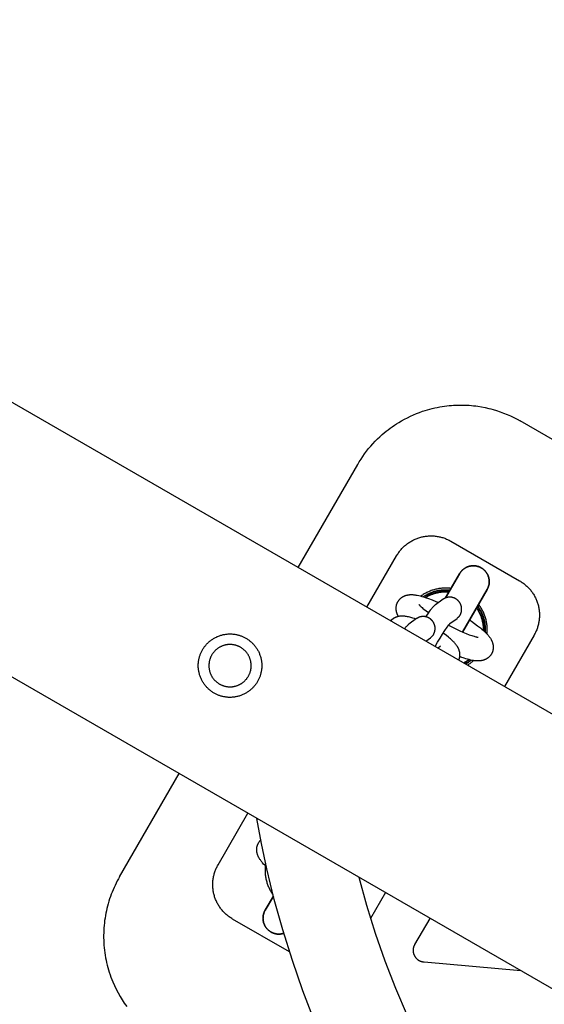
# Model space of a CAD drawing. Units: millimetres. Extents: x -3950 to 10290, y -6627 to 6603.
# Drawn here: x 4509 to 4641, y 2771 to 3019 of the extents above; entities that cross this region are included whole.
import ezdxf

# ---------------------------------------------------------------- set-up
doc = ezdxf.new("R2010")
doc.units = ezdxf.units.MM
doc.layers.add('ORG1026DY 2D', color=7, linetype='Continuous', true_color=0x000000)

msp = doc.modelspace()

# ---------------------------------------------------------------- linework, layer by layer
at = {"layer": 'ORG1026DY 2D', "color": 18, "lineweight": -3, "true_color": 0x000000}
for points in [[(6302.46, 1885.95), (3236.73, 3655.95)], [(6272.46, 1833.98), (3206.73, 3603.98)], [(4593.95, 2906.96), (4594.36, 2907.65), (4594.79, 2908.33), (4595.24, 2908.99), (4595.7, 2909.65), (4596.2, 2910.31), (4596.71, 2910.96), (4597.25, 2911.59), (4597.8, 2912.21), (4598.36, 2912.81), (4598.95, 2913.4), (4599.55, 2913.97), (4600.16, 2914.52), (4600.65, 2914.94), (4601.14, 2915.35), (4601.65, 2915.74), (4602.16, 2916.13), (4602.68, 2916.5), (4603.21, 2916.87), (4603.74, 2917.22), (4604.29, 2917.56), (4605, 2917.98), (4605.73, 2918.39), (4606.47, 2918.77), (4607.22, 2919.13), (4607.98, 2919.48), (4608.75, 2919.8), (4609.53, 2920.1), (4610.32, 2920.38), (4610.92, 2920.58), (4611.53, 2920.76), (4612.15, 2920.93), (4612.76, 2921.09), (4613.38, 2921.24), (4614.01, 2921.37), (4614.63, 2921.49), (4615.26, 2921.6), (4615.83, 2921.68), (4616.4, 2921.75), (4616.98, 2921.82), (4617.55, 2921.87), (4618.13, 2921.91), (4618.7, 2921.94), (4619.28, 2921.95), (4619.86, 2921.96), (4620.41, 2921.96), (4620.96, 2921.94), (4621.51, 2921.92), (4622.06, 2921.89), (4622.61, 2921.84), (4623.16, 2921.79), (4623.71, 2921.72), (4624.26, 2921.65)], [(4624.26, 2921.65), (4625.15, 2921.5), (4626.07, 2921.33), (4626.98, 2921.12), (4627.54, 2920.98), (4628.09, 2920.83), (4628.97, 2920.57), (4629.85, 2920.28), (4630.73, 2919.95), (4631.6, 2919.6), (4632.46, 2919.22), (4633.31, 2918.82), (4634.13, 2918.39), (4634.93, 2917.94)], [(4964.02, 2727.94), (4634.93, 2917.94)], [(4578.97, 2881), (4593.95, 2906.96)], [(4603.77, 2883.97), (4603.9, 2884.18), (4604.03, 2884.39), (4604.17, 2884.6), (4604.31, 2884.8), (4604.45, 2884.99), (4604.6, 2885.19), (4604.76, 2885.38), (4604.92, 2885.56), (4605.08, 2885.75), (4605.25, 2885.92), (4605.42, 2886.1), (4605.6, 2886.27), (4605.78, 2886.43), (4605.96, 2886.59), (4606.15, 2886.75), (4606.35, 2886.9), (4606.54, 2887.05), (4606.74, 2887.19), (4606.95, 2887.33), (4607.15, 2887.46), (4607.36, 2887.59), (4607.58, 2887.71), (4607.79, 2887.83), (4608.01, 2887.94), (4608.23, 2888.04), (4608.45, 2888.15), (4608.68, 2888.24), (4608.91, 2888.33), (4609.14, 2888.41), (4609.37, 2888.49), (4609.61, 2888.56), (4609.85, 2888.63), (4610.08, 2888.69), (4610.32, 2888.75), (4610.56, 2888.79), (4610.8, 2888.84), (4611.05, 2888.87), (4611.29, 2888.91), (4611.53, 2888.93), (4611.78, 2888.95), (4612.02, 2888.96), (4612.27, 2888.97), (4612.51, 2888.97), (4612.76, 2888.97), (4613, 2888.96), (4613.25, 2888.94), (4613.49, 2888.92), (4613.73, 2888.89), (4613.98, 2888.85), (4614.22, 2888.81), (4614.46, 2888.76), (4614.7, 2888.71), (4614.94, 2888.65), (4615.18, 2888.59), (4615.41, 2888.52), (4615.65, 2888.44), (4615.88, 2888.36), (4616.11, 2888.27), (4616.33, 2888.18), (4616.56, 2888.08), (4616.78, 2887.98), (4617, 2887.87), (4617.22, 2887.75), (4617.43, 2887.63)], [(4617.43, 2887.63), (4634.76, 2877.63)], [(4596.29, 2871), (4603.77, 2883.97)], [(4634.76, 2877.63), (4634.97, 2877.51), (4635.18, 2877.37), (4635.38, 2877.24), (4635.58, 2877.1), (4635.78, 2876.95), (4635.97, 2876.8), (4636.16, 2876.65), (4636.35, 2876.49), (4636.53, 2876.32), (4636.71, 2876.15), (4636.89, 2875.98), (4637.06, 2875.8), (4637.22, 2875.62), (4637.38, 2875.44), (4637.54, 2875.25), (4637.69, 2875.05), (4637.84, 2874.86), (4637.98, 2874.66), (4638.12, 2874.45), (4638.25, 2874.25), (4638.38, 2874.04), (4638.5, 2873.82), (4638.61, 2873.61), (4638.73, 2873.39), (4638.83, 2873.17), (4638.93, 2872.95), (4639.03, 2872.72), (4639.11, 2872.49), (4639.2, 2872.26), (4639.28, 2872.03), (4639.35, 2871.8), (4639.41, 2871.56), (4639.48, 2871.32), (4639.53, 2871.08), (4639.58, 2870.84), (4639.62, 2870.6), (4639.66, 2870.35), (4639.69, 2870.11), (4639.71, 2869.87), (4639.73, 2869.62), (4639.75, 2869.38), (4639.75, 2869.13), (4639.75, 2868.89), (4639.75, 2868.64), (4639.74, 2868.4), (4639.72, 2868.15), (4639.7, 2867.91), (4639.67, 2867.66), (4639.63, 2867.42), (4639.59, 2867.18), (4639.55, 2866.94), (4639.49, 2866.7), (4639.43, 2866.46), (4639.37, 2866.22), (4639.3, 2865.99), (4639.22, 2865.76), (4639.14, 2865.52), (4639.06, 2865.3), (4638.96, 2865.07), (4638.86, 2864.84), (4638.76, 2864.62), (4638.65, 2864.4), (4638.54, 2864.19), (4638.42, 2863.97)], [(4617.48, 2875.72), (4617.21, 2875.75), (4616.95, 2875.78), (4616.69, 2875.79), (4616.43, 2875.81), (4616.18, 2875.81), (4615.92, 2875.81), (4615.66, 2875.8), (4615.41, 2875.79), (4615.15, 2875.77), (4614.89, 2875.74), (4614.64, 2875.71), (4614.38, 2875.67), (4614.13, 2875.63), (4613.88, 2875.57), (4613.63, 2875.52), (4613.38, 2875.45), (4613.14, 2875.39), (4612.91, 2875.32), (4612.68, 2875.24), (4612.45, 2875.16), (4612.22, 2875.07), (4612, 2874.98), (4611.77, 2874.88), (4611.55, 2874.78), (4611.34, 2874.67), (4611.12, 2874.56), (4610.91, 2874.44), (4610.7, 2874.32), (4610.49, 2874.19), (4610.29, 2874.06), (4610.09, 2873.92), (4609.89, 2873.78)], [(4604.22, 2868.65), (4604.13, 2868.8), (4604.09, 2868.89), (4604.04, 2868.98), (4604, 2869.07), (4603.95, 2869.17), (4603.91, 2869.27), (4603.87, 2869.37), (4603.84, 2869.48), (4603.8, 2869.58), (4603.78, 2869.66), (4603.76, 2869.74), (4603.74, 2869.82), (4603.72, 2869.9), (4603.7, 2869.98), (4603.69, 2870.06), (4603.67, 2870.14), (4603.66, 2870.23), (4603.65, 2870.31), (4603.64, 2870.4), (4603.64, 2870.48), (4603.64, 2870.57), (4603.63, 2870.66), (4603.63, 2870.75), (4603.64, 2870.84), (4603.64, 2870.93), (4603.65, 2871.02), (4603.66, 2871.11), (4603.67, 2871.2), (4603.69, 2871.29), (4603.71, 2871.38), (4603.73, 2871.47), (4603.75, 2871.56), (4603.77, 2871.65), (4603.8, 2871.74), (4603.83, 2871.82), (4603.86, 2871.91), (4603.89, 2872), (4603.93, 2872.08), (4603.97, 2872.17), (4604.01, 2872.25), (4604.06, 2872.33), (4604.11, 2872.43), (4604.17, 2872.51), (4604.22, 2872.6), (4604.28, 2872.69), (4604.35, 2872.77), (4604.41, 2872.85), (4604.48, 2872.93), (4604.55, 2873), (4604.62, 2873.08), (4604.69, 2873.15), (4604.76, 2873.22), (4604.84, 2873.28), (4604.92, 2873.35), (4605, 2873.41), (4605.08, 2873.47), (4605.16, 2873.53), (4605.23, 2873.57), (4605.3, 2873.61), (4605.37, 2873.65), (4605.43, 2873.69), (4605.5, 2873.72), (4605.57, 2873.76), (4605.64, 2873.79), (4605.71, 2873.82), (4605.77, 2873.85), (4605.84, 2873.88), (4605.91, 2873.9), (4605.98, 2873.93), (4606.05, 2873.95), (4606.11, 2873.97), (4606.18, 2873.99), (4606.25, 2874.01), (4606.36, 2874.04), (4606.47, 2874.06), (4606.58, 2874.08), (4606.68, 2874.1), (4606.79, 2874.12), (4606.89, 2874.13), (4606.99, 2874.14), (4607.1, 2874.15), (4607.19, 2874.15), (4607.29, 2874.16), (4607.48, 2874.16), (4607.67, 2874.16), (4607.86, 2874.15), (4608.04, 2874.13), (4608.23, 2874.11), (4608.42, 2874.09), (4608.6, 2874.06), (4608.78, 2874.03), (4608.97, 2874), (4609.34, 2873.92), (4609.72, 2873.82), (4610.12, 2873.72), (4610.52, 2873.6), (4610.94, 2873.46), (4611.8, 2873.16), (4612.7, 2872.81), (4613.64, 2872.42), (4614.3, 2872.13)], [(4609.4, 2871.66), (4609.41, 2871.66), (4609.41, 2871.65), (4609.43, 2871.62), (4609.46, 2871.59), (4609.5, 2871.55), (4609.54, 2871.5), (4609.59, 2871.44), (4609.65, 2871.37), (4609.8, 2871.22), (4609.97, 2871.06), (4610.17, 2870.88), (4610.4, 2870.68), (4610.65, 2870.47), (4611.21, 2870.03), (4611.77, 2869.61)], [(4626.54, 2864.24), (4626.56, 2864.48), (4626.58, 2864.72), (4626.59, 2864.96), (4626.59, 2865.2), (4626.59, 2865.43), (4626.59, 2865.67), (4626.58, 2865.91), (4626.56, 2866.15), (4626.54, 2866.39), (4626.51, 2866.62), (4626.48, 2866.86), (4626.44, 2867.09), (4626.4, 2867.33), (4626.35, 2867.56), (4626.3, 2867.8), (4626.24, 2868.03), (4626.17, 2868.28), (4626.09, 2868.52), (4626.01, 2868.77), (4625.92, 2869.01), (4625.83, 2869.25), (4625.73, 2869.49), (4625.62, 2869.72), (4625.51, 2869.95), (4625.4, 2870.18), (4625.27, 2870.41), (4625.15, 2870.63), (4625.01, 2870.85), (4624.88, 2871.07), (4624.73, 2871.28), (4624.58, 2871.49), (4624.41, 2871.72)], [(4622.14, 2867.78), (4622.6, 2867.47), (4623.42, 2866.9), (4624.18, 2866.33), (4624.9, 2865.76), (4625.24, 2865.47), (4625.56, 2865.2), (4625.87, 2864.91), (4626.16, 2864.63), (4626.44, 2864.35), (4626.57, 2864.21), (4626.7, 2864.07), (4626.82, 2863.92), (4626.95, 2863.78), (4627.07, 2863.62), (4627.18, 2863.46), (4627.3, 2863.3), (4627.41, 2863.14), (4627.46, 2863.05), (4627.51, 2862.97), (4627.56, 2862.88), (4627.61, 2862.8), (4627.65, 2862.71), (4627.7, 2862.61), (4627.74, 2862.52), (4627.79, 2862.42), (4627.83, 2862.32), (4627.87, 2862.22), (4627.9, 2862.11), (4627.94, 2862.01), (4627.96, 2861.93), (4627.98, 2861.85), (4628, 2861.77), (4628.02, 2861.69), (4628.04, 2861.61), (4628.05, 2861.53), (4628.06, 2861.45), (4628.08, 2861.36), (4628.09, 2861.28), (4628.09, 2861.19), (4628.1, 2861.11), (4628.1, 2861.02), (4628.1, 2860.93), (4628.1, 2860.84), (4628.1, 2860.75), (4628.1, 2860.66), (4628.09, 2860.57), (4628.08, 2860.48), (4628.07, 2860.39), (4628.05, 2860.3), (4628.03, 2860.21), (4628.01, 2860.12), (4627.99, 2860.03), (4627.97, 2859.94), (4627.94, 2859.86), (4627.91, 2859.77), (4627.88, 2859.68), (4627.84, 2859.6), (4627.81, 2859.51), (4627.77, 2859.43), (4627.73, 2859.34), (4627.68, 2859.26), (4627.63, 2859.17), (4627.57, 2859.08), (4627.52, 2858.99), (4627.46, 2858.91), (4627.39, 2858.82), (4627.33, 2858.74), (4627.26, 2858.66), (4627.19, 2858.59), (4627.12, 2858.51), (4627.05, 2858.44), (4626.97, 2858.37), (4626.9, 2858.31), (4626.82, 2858.24), (4626.74, 2858.18), (4626.66, 2858.12), (4626.57, 2858.07), (4626.51, 2858.02), (4626.44, 2857.98), (4626.37, 2857.94), (4626.31, 2857.91), (4626.24, 2857.87), (4626.17, 2857.84), (4626.1, 2857.8), (4626.03, 2857.77), (4625.97, 2857.74), (4625.9, 2857.72), (4625.83, 2857.69), (4625.76, 2857.67), (4625.69, 2857.64), (4625.62, 2857.62), (4625.56, 2857.6), (4625.49, 2857.58), (4625.38, 2857.55), (4625.27, 2857.53), (4625.16, 2857.51), (4625.06, 2857.49), (4624.95, 2857.48), (4624.85, 2857.46), (4624.75, 2857.45), (4624.64, 2857.44), (4624.55, 2857.44), (4624.45, 2857.43), (4624.26, 2857.43), (4624.07, 2857.44), (4623.88, 2857.44), (4623.69, 2857.46), (4623.51, 2857.48), (4623.32, 2857.5), (4623.14, 2857.53), (4622.96, 2857.56), (4622.77, 2857.59), (4622.4, 2857.67), (4622.02, 2857.77), (4621.62, 2857.88), (4621.22, 2858), (4620.8, 2858.13), (4619.94, 2858.43), (4619.68, 2858.53)], [(4616.85, 2866.45), (4617.97, 2865.86), (4618.81, 2865.45), (4619.66, 2865.04), (4620.48, 2864.68), (4621.27, 2864.35), (4622.01, 2864.06), (4622.68, 2863.83), (4622.98, 2863.73), (4623.27, 2863.65), (4623.51, 2863.58), (4623.74, 2863.52), (4623.93, 2863.48), (4624.01, 2863.47), (4624.08, 2863.45), (4624.14, 2863.45), (4624.19, 2863.44), (4624.23, 2863.44), (4624.26, 2863.43), (4624.27, 2863.43), (4624.28, 2863.43)], [(4638.42, 2863.97), (4630.93, 2851)], [(4621.62, 2856.38), (4621.84, 2856.52), (4622.06, 2856.67), (4622.28, 2856.82), (4622.49, 2856.98), (4622.66, 2857.11), (4622.82, 2857.25), (4622.98, 2857.39), (4623.14, 2857.53)], [(4533.95, 2803.04), (4548.97, 2829.04)], [(4558.77, 2806.03), (4566.29, 2819.04)], [(4583.1, 2766.63), (4580.16, 2774.25), (4577.49, 2781.88), (4575.07, 2789.6), (4572.94, 2797.3), (4571.06, 2805.06), (4569.73, 2811.38), (4568.57, 2817.73)], [(4570.95, 2805.54), (4570.54, 2805.95), (4570.26, 2806.24), (4570.01, 2806.52), (4569.89, 2806.66), (4569.77, 2806.81), (4569.65, 2806.95), (4569.54, 2807.1), (4569.43, 2807.25), (4569.32, 2807.41), (4569.22, 2807.57), (4569.12, 2807.73), (4569.03, 2807.89), (4568.98, 2807.98), (4568.94, 2808.06), (4568.9, 2808.16), (4568.86, 2808.25), (4568.81, 2808.35), (4568.78, 2808.45), (4568.74, 2808.55), (4568.7, 2808.65), (4568.67, 2808.76), (4568.64, 2808.86), (4568.62, 2808.93), (4568.6, 2809), (4568.59, 2809.07), (4568.58, 2809.14), (4568.56, 2809.21), (4568.55, 2809.29), (4568.54, 2809.36), (4568.53, 2809.43), (4568.52, 2809.51), (4568.52, 2809.58), (4568.51, 2809.66), (4568.51, 2809.73), (4568.51, 2809.81), (4568.51, 2809.89), (4568.51, 2809.97), (4568.52, 2810.05), (4568.52, 2810.15), (4568.53, 2810.25), (4568.55, 2810.35), (4568.56, 2810.45), (4568.58, 2810.55), (4568.6, 2810.65), (4568.63, 2810.75), (4568.66, 2810.84), (4568.69, 2810.94), (4568.72, 2811.04), (4568.76, 2811.13), (4568.8, 2811.23), (4568.84, 2811.32), (4568.89, 2811.42), (4568.94, 2811.51), (4568.99, 2811.6), (4569.05, 2811.7), (4569.12, 2811.79), (4569.18, 2811.88), (4569.25, 2811.97), (4569.32, 2812.06), (4569.4, 2812.14), (4569.47, 2812.22), (4569.55, 2812.3)], [(4562.43, 2792.37), (4562.22, 2792.49), (4562.01, 2792.63), (4561.81, 2792.76), (4561.61, 2792.9), (4561.41, 2793.05), (4561.22, 2793.2), (4561.03, 2793.35), (4560.84, 2793.51), (4560.66, 2793.68), (4560.48, 2793.85), (4560.3, 2794.02), (4560.13, 2794.2), (4559.97, 2794.38), (4559.81, 2794.56), (4559.65, 2794.75), (4559.5, 2794.95), (4559.35, 2795.14), (4559.21, 2795.34), (4559.07, 2795.55), (4558.94, 2795.75), (4558.81, 2795.96), (4558.69, 2796.18), (4558.57, 2796.39), (4558.46, 2796.61), (4558.36, 2796.83), (4558.26, 2797.05), (4558.16, 2797.28), (4558.08, 2797.51), (4557.99, 2797.74), (4557.91, 2797.97), (4557.84, 2798.2), (4557.78, 2798.44), (4557.71, 2798.68), (4557.66, 2798.92), (4557.61, 2799.16), (4557.57, 2799.4), (4557.53, 2799.65), (4557.5, 2799.89), (4557.47, 2800.13), (4557.46, 2800.38), (4557.44, 2800.62), (4557.44, 2800.87), (4557.43, 2801.11), (4557.44, 2801.36), (4557.45, 2801.6), (4557.47, 2801.85), (4557.49, 2802.09), (4557.52, 2802.34), (4557.56, 2802.58), (4557.6, 2802.82), (4557.64, 2803.06), (4557.7, 2803.3), (4557.76, 2803.54), (4557.82, 2803.78), (4557.89, 2804.01), (4557.97, 2804.24), (4558.05, 2804.48), (4558.13, 2804.7), (4558.23, 2804.93), (4558.33, 2805.16), (4558.43, 2805.38), (4558.54, 2805.6), (4558.65, 2805.81), (4558.77, 2806.03)], [(4570.75, 2806.47), (4570.71, 2806.27), (4570.68, 2806.06), (4570.65, 2805.8), (4570.63, 2805.55), (4570.61, 2805.29), (4570.6, 2805.03), (4570.6, 2804.78), (4570.6, 2804.52), (4570.6, 2804.26), (4570.62, 2804), (4570.64, 2803.75), (4570.66, 2803.49), (4570.7, 2803.24), (4570.73, 2802.98), (4570.78, 2802.73), (4570.83, 2802.47), (4570.89, 2802.22), (4570.95, 2801.97), (4571.02, 2801.74), (4571.09, 2801.5), (4571.17, 2801.27), (4571.25, 2801.04), (4571.34, 2800.81), (4571.43, 2800.58), (4571.53, 2800.36), (4571.63, 2800.14), (4571.74, 2799.92), (4571.85, 2799.7), (4571.97, 2799.49), (4572.1, 2799.28), (4572.22, 2799.07), (4572.36, 2798.87), (4572.5, 2798.66), (4572.64, 2798.46)], [(4533.95, 2803.04), (4533.65, 2802.5), (4533.36, 2801.96), (4533.08, 2801.42), (4532.81, 2800.86), (4532.56, 2800.31), (4532.31, 2799.74), (4532.08, 2799.18), (4531.86, 2798.61), (4531.64, 2798.02), (4531.44, 2797.43), (4531.25, 2796.83), (4531.08, 2796.23), (4530.91, 2795.64), (4530.76, 2795.04), (4530.62, 2794.44), (4530.5, 2793.83), (4530.39, 2793.22), (4530.29, 2792.61), (4530.2, 2792), (4530.12, 2791.39), (4530.06, 2790.76), (4530.01, 2790.14), (4529.97, 2789.51), (4529.95, 2788.88), (4529.94, 2788.26), (4529.94, 2787.63), (4529.95, 2787), (4529.98, 2786.37), (4530.02, 2785.74), (4530.08, 2785.11), (4530.15, 2784.49), (4530.23, 2783.86), (4530.32, 2783.24), (4530.43, 2782.62), (4530.55, 2782), (4530.68, 2781.38), (4530.83, 2780.76), (4530.99, 2780.15), (4531.16, 2779.54), (4531.35, 2778.93), (4531.55, 2778.33), (4531.76, 2777.73), (4531.99, 2777.14), (4532.22, 2776.55), (4532.64, 2775.6), (4533.08, 2774.66), (4533.56, 2773.74), (4534.07, 2772.83), (4534.6, 2771.98), (4535.15, 2771.14), (4535.75, 2770.28)], [(4594.21, 2802.92), (4596.17, 2795.82), (4598.37, 2788.8), (4600.8, 2781.84), (4603.49, 2774.9), (4606.4, 2768.05)], [(4600.93, 2799.04), (4597.17, 2792.53)], [(4576.77, 2784.09), (4562.43, 2792.37)], [(4608.38, 2785.95), (4612.19, 2792.54)], [(4610.72, 2781.46), (4610.62, 2781.47), (4610.53, 2781.48), (4610.44, 2781.5), (4610.34, 2781.52), (4610.25, 2781.54), (4610.16, 2781.56), (4610.07, 2781.59), (4609.98, 2781.62), (4609.89, 2781.65), (4609.81, 2781.69), (4609.72, 2781.72), (4609.64, 2781.76), (4609.55, 2781.81), (4609.47, 2781.85), (4609.39, 2781.9), (4609.31, 2781.95), (4609.23, 2782.01), (4609.16, 2782.06), (4609.08, 2782.12), (4609.01, 2782.18), (4608.94, 2782.24), (4608.87, 2782.31), (4608.81, 2782.38), (4608.74, 2782.45), (4608.68, 2782.52), (4608.62, 2782.59), (4608.57, 2782.66), (4608.51, 2782.74), (4608.46, 2782.82), (4608.41, 2782.9), (4608.36, 2782.98), (4608.32, 2783.06), (4608.27, 2783.15), (4608.23, 2783.23), (4608.2, 2783.32), (4608.16, 2783.41), (4608.13, 2783.5), (4608.1, 2783.59), (4608.08, 2783.68), (4608.06, 2783.77), (4608.04, 2783.86), (4608.02, 2783.95), (4608, 2784.04), (4607.99, 2784.14), (4607.99, 2784.23), (4607.98, 2784.33), (4607.98, 2784.42), (4607.98, 2784.51), (4607.98, 2784.61), (4607.99, 2784.7), (4608, 2784.8), (4608.01, 2784.89), (4608.03, 2784.98), (4608.04, 2785.07), (4608.06, 2785.17), (4608.09, 2785.26), (4608.12, 2785.35), (4608.14, 2785.44), (4608.18, 2785.52), (4608.21, 2785.61), (4608.25, 2785.7), (4608.29, 2785.78), (4608.33, 2785.87), (4608.38, 2785.95)], [(4635.08, 2779.33), (4610.72, 2781.46)]]:
    msp.add_lwpolyline(points, dxfattribs=at)
at = {"layer": 'ORG1026DY 2D', "color": 18, "lineweight": 35, "true_color": 0x000000}
for points in [[(4619.63, 2879.44), (4619.68, 2879.51), (4619.72, 2879.59), (4619.77, 2879.66), (4619.82, 2879.74), (4619.88, 2879.81), (4619.93, 2879.89), (4619.99, 2879.96), (4620.05, 2880.03), (4620.11, 2880.1), (4620.18, 2880.17), (4620.25, 2880.24), (4620.31, 2880.31), (4620.39, 2880.38), (4620.46, 2880.44), (4620.53, 2880.51), (4620.61, 2880.57), (4620.69, 2880.63), (4620.77, 2880.69), (4620.85, 2880.75), (4620.94, 2880.8), (4621.02, 2880.86), (4621.11, 2880.91), (4621.2, 2880.96), (4621.29, 2881), (4621.38, 2881.05), (4621.48, 2881.09), (4621.57, 2881.13), (4621.67, 2881.17), (4621.76, 2881.21), (4621.86, 2881.24), (4621.96, 2881.27), (4622.06, 2881.3), (4622.16, 2881.32), (4622.26, 2881.35), (4622.36, 2881.37), (4622.46, 2881.39), (4622.57, 2881.4), (4622.67, 2881.41), (4622.77, 2881.42), (4622.87, 2881.43), (4622.98, 2881.43), (4623.08, 2881.44), (4623.18, 2881.43), (4623.28, 2881.43), (4623.38, 2881.42), (4623.48, 2881.42), (4623.58, 2881.41), (4623.68, 2881.39), (4623.78, 2881.38), (4623.87, 2881.36), (4623.97, 2881.34), (4624.06, 2881.32), (4624.16, 2881.29), (4624.25, 2881.26), (4624.34, 2881.24), (4624.43, 2881.21), (4624.52, 2881.17), (4624.61, 2881.14), (4624.69, 2881.1), (4624.78, 2881.07), (4624.86, 2881.03), (4624.94, 2880.99), (4625.02, 2880.94), (4625.09, 2880.9), (4625.17, 2880.85), (4625.25, 2880.81), (4625.32, 2880.76), (4625.4, 2880.71), (4625.47, 2880.65), (4625.55, 2880.6), (4625.62, 2880.54), (4625.69, 2880.48), (4625.76, 2880.42), (4625.83, 2880.35), (4625.9, 2880.28), (4625.97, 2880.22), (4626.04, 2880.14), (4626.1, 2880.07), (4626.17, 2880), (4626.23, 2879.92), (4626.29, 2879.84), (4626.35, 2879.76), (4626.41, 2879.68), (4626.46, 2879.59), (4626.52, 2879.51), (4626.57, 2879.42), (4626.62, 2879.33), (4626.66, 2879.24), (4626.71, 2879.15), (4626.75, 2879.05), (4626.79, 2878.96), (4626.83, 2878.86), (4626.87, 2878.77), (4626.9, 2878.67), (4626.93, 2878.57), (4626.96, 2878.47), (4626.98, 2878.37), (4627.01, 2878.27), (4627.03, 2878.17), (4627.04, 2878.07), (4627.06, 2877.96), (4627.07, 2877.86), (4627.08, 2877.76), (4627.09, 2877.66), (4627.09, 2877.55), (4627.09, 2877.45), (4627.09, 2877.35), (4627.09, 2877.25), (4627.08, 2877.15), (4627.08, 2877.05), (4627.07, 2876.95), (4627.05, 2876.85), (4627.04, 2876.75), (4627.02, 2876.66), (4627, 2876.56), (4626.98, 2876.47), (4626.95, 2876.37), (4626.92, 2876.28), (4626.9, 2876.19), (4626.87, 2876.1), (4626.83, 2876.01), (4626.8, 2875.92), (4626.76, 2875.84), (4626.72, 2875.75), (4626.69, 2875.67), (4626.64, 2875.59), (4626.6, 2875.51), (4626.56, 2875.44)], [(4619.63, 2879.44), (4619.63, 2879.44), (4616.11, 2873.33)], [(4617.21, 2875.25), (4617, 2875.27), (4616.78, 2875.29), (4616.57, 2875.3), (4616.35, 2875.31), (4616.13, 2875.31), (4615.91, 2875.31), (4615.69, 2875.3), (4615.47, 2875.29), (4615.25, 2875.28), (4615.03, 2875.25), (4614.81, 2875.23), (4614.59, 2875.2), (4614.37, 2875.16), (4614.15, 2875.12), (4613.94, 2875.08), (4613.72, 2875.02), (4613.5, 2874.97), (4613.29, 2874.91), (4613.08, 2874.84), (4612.86, 2874.77), (4612.65, 2874.7), (4612.45, 2874.62), (4612.24, 2874.54), (4612.04, 2874.45), (4611.84, 2874.36), (4611.64, 2874.26), (4611.44, 2874.16), (4611.25, 2874.06), (4611.06, 2873.95), (4610.87, 2873.84), (4610.69, 2873.72), (4610.5, 2873.6)], [(4611.03, 2873.43), (4611.2, 2873.54), (4611.37, 2873.64), (4611.54, 2873.73), (4611.72, 2873.83), (4611.9, 2873.92), (4612.08, 2874), (4612.26, 2874.08), (4612.44, 2874.16), (4612.63, 2874.24), (4612.81, 2874.31), (4613, 2874.37), (4613.19, 2874.43), (4613.38, 2874.49), (4613.57, 2874.55), (4613.76, 2874.6), (4613.95, 2874.64), (4614.14, 2874.68), (4614.33, 2874.72), (4614.52, 2874.76), (4614.71, 2874.79), (4614.91, 2874.81), (4615.1, 2874.83), (4615.29, 2874.85), (4615.48, 2874.87), (4615.67, 2874.88), (4615.86, 2874.88), (4616.05, 2874.89), (4616.24, 2874.88), (4616.43, 2874.88), (4616.61, 2874.87), (4616.8, 2874.86), (4616.98, 2874.84)], [(4620.38, 2864.72), (4626.56, 2875.44), (4626.56, 2875.44)], [(4625.67, 2865.1), (4625.67, 2865.29), (4625.67, 2865.49), (4625.66, 2865.69), (4625.65, 2865.88), (4625.64, 2866.08), (4625.62, 2866.27), (4625.6, 2866.46), (4625.57, 2866.66), (4625.55, 2866.85), (4625.51, 2867.04), (4625.47, 2867.23), (4625.43, 2867.42), (4625.39, 2867.61), (4625.34, 2867.8), (4625.29, 2867.99), (4625.23, 2868.17), (4625.17, 2868.35), (4625.11, 2868.54), (4625.04, 2868.71), (4624.97, 2868.89), (4624.9, 2869.07), (4624.83, 2869.24), (4624.75, 2869.41), (4624.66, 2869.58), (4624.58, 2869.75), (4624.49, 2869.91), (4624.4, 2870.07), (4624.31, 2870.23), (4624.21, 2870.39), (4624.11, 2870.54), (4624.01, 2870.7), (4623.91, 2870.84)], [(4626.08, 2864.72), (4626.09, 2864.93), (4626.09, 2865.14), (4626.09, 2865.36), (4626.09, 2865.58), (4626.08, 2865.79), (4626.07, 2866.01), (4626.05, 2866.23), (4626.03, 2866.44), (4626, 2866.66), (4625.97, 2866.88), (4625.93, 2867.09), (4625.89, 2867.31), (4625.85, 2867.52), (4625.8, 2867.74), (4625.74, 2867.95), (4625.68, 2868.16), (4625.62, 2868.37), (4625.55, 2868.58), (4625.47, 2868.78), (4625.39, 2868.99), (4625.31, 2869.19), (4625.22, 2869.39), (4625.13, 2869.59), (4625.04, 2869.78), (4624.94, 2869.98), (4624.84, 2870.17), (4624.73, 2870.36), (4624.62, 2870.54), (4624.5, 2870.72), (4624.39, 2870.9), (4624.27, 2871.08), (4624.14, 2871.25)], [(4620.69, 2856.91), (4620.87, 2857.01), (4621.03, 2857.11), (4621.2, 2857.21), (4621.37, 2857.32), (4621.53, 2857.43), (4621.69, 2857.54), (4621.84, 2857.65), (4622, 2857.77)], [(4621.12, 2856.67), (4621.31, 2856.78), (4621.49, 2856.89), (4621.67, 2857.01), (4621.85, 2857.13), (4622.02, 2857.26), (4622.19, 2857.38), (4622.36, 2857.51), (4622.52, 2857.65)], [(4570.63, 2794.56), (4570.63, 2794.56), (4572.71, 2798.17)], [(4570.63, 2794.56), (4570.59, 2794.49), (4570.55, 2794.41), (4570.5, 2794.33), (4570.47, 2794.25), (4570.43, 2794.16), (4570.39, 2794.08), (4570.36, 2793.99), (4570.32, 2793.9), (4570.29, 2793.81), (4570.27, 2793.72), (4570.24, 2793.63), (4570.21, 2793.53), (4570.19, 2793.44), (4570.17, 2793.34), (4570.15, 2793.25), (4570.14, 2793.15), (4570.12, 2793.05), (4570.11, 2792.95), (4570.11, 2792.85), (4570.1, 2792.75), (4570.1, 2792.65), (4570.09, 2792.55), (4570.1, 2792.45), (4570.1, 2792.34), (4570.11, 2792.24), (4570.12, 2792.14), (4570.13, 2792.04), (4570.14, 2791.93), (4570.16, 2791.83), (4570.18, 2791.73), (4570.21, 2791.63), (4570.23, 2791.53), (4570.26, 2791.43), (4570.29, 2791.33), (4570.32, 2791.23), (4570.36, 2791.14), (4570.4, 2791.04), (4570.44, 2790.95), (4570.48, 2790.85), (4570.53, 2790.76), (4570.57, 2790.67), (4570.62, 2790.58), (4570.67, 2790.49), (4570.73, 2790.41), (4570.78, 2790.32), (4570.84, 2790.24), (4570.9, 2790.16), (4570.96, 2790.08), (4571.02, 2790), (4571.09, 2789.93), (4571.15, 2789.86), (4571.22, 2789.78), (4571.29, 2789.72), (4571.36, 2789.65), (4571.43, 2789.58), (4571.5, 2789.52), (4571.57, 2789.46), (4571.64, 2789.4), (4571.72, 2789.35), (4571.79, 2789.29), (4571.87, 2789.24), (4571.94, 2789.19), (4572.02, 2789.15), (4572.09, 2789.1), (4572.17, 2789.06), (4572.25, 2789.01), (4572.33, 2788.97), (4572.41, 2788.93), (4572.5, 2788.9), (4572.58, 2788.86), (4572.67, 2788.83), (4572.76, 2788.79), (4572.85, 2788.76), (4572.94, 2788.74), (4573.03, 2788.71), (4573.13, 2788.68), (4573.22, 2788.66), (4573.32, 2788.64), (4573.41, 2788.62), (4573.51, 2788.61), (4573.61, 2788.59), (4573.71, 2788.58), (4573.81, 2788.58), (4573.91, 2788.57), (4574.01, 2788.57), (4574.11, 2788.56), (4574.21, 2788.57), (4574.32, 2788.57), (4574.42, 2788.58), (4574.52, 2788.59), (4574.62, 2788.6), (4574.73, 2788.61), (4574.83, 2788.63), (4574.93, 2788.65), (4575.03, 2788.68), (4575.13, 2788.7), (4575.23, 2788.73), (4575.32, 2788.76)]]:
    msp.add_lwpolyline(points, dxfattribs=at)
at = {"layer": 'ORG1026DY 2D', "color": 18, "linetype": 'Continuous', "true_color": 0x000000}
for points in [[(4615.47, 2872.98), (4613.53, 2871.57)], [(4619.79, 2869.09), (4619.82, 2869.14), (4619.85, 2869.2), (4619.87, 2869.25), (4619.9, 2869.3), (4619.92, 2869.36), (4619.94, 2869.41), (4619.96, 2869.47), (4619.98, 2869.52), (4620, 2869.58), (4620.02, 2869.64), (4620.04, 2869.7), (4620.06, 2869.76), (4620.07, 2869.82), (4620.08, 2869.88), (4620.1, 2869.94), (4620.11, 2870), (4620.12, 2870.06), (4620.13, 2870.12), (4620.13, 2870.19), (4620.14, 2870.25), (4620.15, 2870.31), (4620.15, 2870.38), (4620.15, 2870.44), (4620.15, 2870.51), (4620.15, 2870.57), (4620.15, 2870.64), (4620.14, 2870.7), (4620.14, 2870.77), (4620.13, 2870.83), (4620.12, 2870.89), (4620.12, 2870.96), (4620.1, 2871.02), (4620.09, 2871.09), (4620.08, 2871.15), (4620.06, 2871.22), (4620.05, 2871.28), (4620.03, 2871.34), (4620.01, 2871.4), (4619.99, 2871.47), (4619.97, 2871.53), (4619.95, 2871.59), (4619.92, 2871.65), (4619.9, 2871.71), (4619.87, 2871.77), (4619.84, 2871.83), (4619.81, 2871.88), (4619.78, 2871.94), (4619.75, 2872), (4619.72, 2872.05), (4619.69, 2872.1), (4619.65, 2872.16), (4619.62, 2872.21), (4619.58, 2872.26), (4619.55, 2872.31), (4619.51, 2872.36), (4619.47, 2872.41), (4619.43, 2872.46), (4619.39, 2872.5), (4619.35, 2872.55), (4619.31, 2872.59), (4619.27, 2872.63), (4619.23, 2872.67), (4619.18, 2872.72), (4619.14, 2872.76), (4619.1, 2872.79), (4619.05, 2872.83), (4619.01, 2872.87), (4618.96, 2872.91), (4618.91, 2872.94), (4618.86, 2872.98), (4618.81, 2873.01), (4618.76, 2873.05), (4618.71, 2873.08), (4618.66, 2873.11), (4618.6, 2873.14), (4618.55, 2873.17), (4618.49, 2873.2), (4618.44, 2873.23), (4618.38, 2873.26), (4618.32, 2873.28), (4618.26, 2873.31), (4618.21, 2873.33), (4618.15, 2873.35), (4618.08, 2873.37), (4618.02, 2873.39), (4617.96, 2873.41), (4617.9, 2873.43), (4617.84, 2873.44), (4617.78, 2873.46), (4617.71, 2873.47), (4617.65, 2873.48), (4617.58, 2873.49), (4617.52, 2873.5), (4617.46, 2873.51), (4617.39, 2873.52), (4617.33, 2873.52), (4617.26, 2873.52), (4617.2, 2873.53), (4617.13, 2873.53), (4617.07, 2873.52), (4617.01, 2873.52), (4616.94, 2873.52), (4616.88, 2873.51), (4616.81, 2873.51), (4616.75, 2873.5), (4616.69, 2873.49), (4616.63, 2873.48), (4616.56, 2873.47), (4616.5, 2873.45), (4616.44, 2873.44), (4616.38, 2873.42), (4616.32, 2873.4), (4616.26, 2873.39), (4616.2, 2873.37), (4616.14, 2873.34), (4616.09, 2873.32), (4616.03, 2873.3), (4615.98, 2873.27), (4615.92, 2873.25), (4615.87, 2873.22), (4615.81, 2873.2), (4615.76, 2873.17), (4615.71, 2873.14), (4615.66, 2873.11), (4615.61, 2873.08), (4615.56, 2873.05), (4615.52, 2873.01), (4615.47, 2872.98)], [(4613.53, 2871.57), (4613.43, 2871.49), (4613.33, 2871.41), (4613.24, 2871.33), (4613.15, 2871.25), (4613.07, 2871.17), (4612.99, 2871.09), (4612.84, 2870.93), (4612.73, 2870.82), (4612.63, 2870.7), (4612.44, 2870.48), (4612.24, 2870.24), (4611.96, 2869.87), (4611.68, 2869.47), (4611.06, 2868.58)], [(4602.86, 2868.05), (4602.22, 2867.58)], [(4608.62, 2867.98), (4608.26, 2868.11), (4607.84, 2868.25), (4607.58, 2868.33), (4607.33, 2868.4), (4607.06, 2868.47), (4606.78, 2868.54), (4606.51, 2868.6), (4606.25, 2868.65), (4606.03, 2868.68), (4605.82, 2868.71), (4605.62, 2868.73), (4605.43, 2868.74), (4605.33, 2868.74), (4605.23, 2868.74), (4605.14, 2868.74), (4604.97, 2868.74), (4604.87, 2868.74), (4604.78, 2868.73), (4604.68, 2868.72), (4604.58, 2868.71), (4604.45, 2868.69), (4604.33, 2868.67), (4604.26, 2868.66), (4604.19, 2868.64), (4604.12, 2868.62), (4604.05, 2868.61), (4603.97, 2868.58), (4603.9, 2868.56), (4603.82, 2868.54), (4603.74, 2868.51), (4603.67, 2868.48), (4603.59, 2868.45), (4603.52, 2868.42), (4603.44, 2868.39), (4603.37, 2868.35), (4603.3, 2868.32), (4603.22, 2868.28), (4603.15, 2868.23), (4603.08, 2868.19), (4603, 2868.14), (4602.93, 2868.1), (4602.86, 2868.05)], [(4608.78, 2868.1), (4606.85, 2866.68)], [(4613.11, 2864.21), (4613.13, 2864.26), (4613.16, 2864.31), (4613.18, 2864.36), (4613.21, 2864.42), (4613.23, 2864.47), (4613.26, 2864.53), (4613.28, 2864.58), (4613.3, 2864.64), (4613.32, 2864.7), (4613.34, 2864.75), (4613.35, 2864.81), (4613.37, 2864.87), (4613.38, 2864.93), (4613.4, 2864.99), (4613.41, 2865.05), (4613.42, 2865.12), (4613.43, 2865.18), (4613.44, 2865.24), (4613.45, 2865.3), (4613.45, 2865.37), (4613.46, 2865.43), (4613.46, 2865.49), (4613.46, 2865.56), (4613.46, 2865.62), (4613.46, 2865.69), (4613.46, 2865.75), (4613.46, 2865.82), (4613.45, 2865.88), (4613.45, 2865.95), (4613.44, 2866.01), (4613.43, 2866.08), (4613.42, 2866.14), (4613.41, 2866.2), (4613.39, 2866.27), (4613.38, 2866.33), (4613.36, 2866.4), (4613.34, 2866.46), (4613.32, 2866.52), (4613.3, 2866.58), (4613.28, 2866.64), (4613.26, 2866.71), (4613.24, 2866.77), (4613.21, 2866.82), (4613.18, 2866.88), (4613.16, 2866.94), (4613.13, 2867), (4613.1, 2867.06), (4613.07, 2867.11), (4613.03, 2867.17), (4613, 2867.22), (4612.97, 2867.27), (4612.93, 2867.33), (4612.9, 2867.38), (4612.86, 2867.43), (4612.82, 2867.48), (4612.78, 2867.52), (4612.75, 2867.57), (4612.71, 2867.62), (4612.67, 2867.66), (4612.62, 2867.71), (4612.58, 2867.75), (4612.54, 2867.79), (4612.5, 2867.83), (4612.45, 2867.87), (4612.41, 2867.91), (4612.37, 2867.95), (4612.32, 2867.99), (4612.27, 2868.02), (4612.22, 2868.06), (4612.18, 2868.09), (4612.13, 2868.13), (4612.07, 2868.16), (4612.02, 2868.2), (4611.97, 2868.23), (4611.92, 2868.26), (4611.86, 2868.29), (4611.81, 2868.32), (4611.75, 2868.35), (4611.69, 2868.37), (4611.64, 2868.4), (4611.58, 2868.42), (4611.52, 2868.45), (4611.46, 2868.47), (4611.4, 2868.49), (4611.34, 2868.51), (4611.28, 2868.53), (4611.21, 2868.54), (4611.15, 2868.56), (4611.09, 2868.57), (4611.03, 2868.59), (4610.96, 2868.6), (4610.9, 2868.61), (4610.83, 2868.62), (4610.77, 2868.63), (4610.71, 2868.63), (4610.64, 2868.64), (4610.58, 2868.64), (4610.51, 2868.64), (4610.45, 2868.64), (4610.38, 2868.64), (4610.32, 2868.64), (4610.26, 2868.63), (4610.19, 2868.63), (4610.13, 2868.62), (4610.06, 2868.61), (4610, 2868.61), (4609.94, 2868.59), (4609.88, 2868.58), (4609.82, 2868.57), (4609.75, 2868.55), (4609.69, 2868.54), (4609.63, 2868.52), (4609.58, 2868.5), (4609.52, 2868.48), (4609.46, 2868.46), (4609.4, 2868.44), (4609.35, 2868.42), (4609.29, 2868.39), (4609.24, 2868.37), (4609.18, 2868.34), (4609.13, 2868.31), (4609.08, 2868.28), (4609.02, 2868.26), (4608.97, 2868.23), (4608.93, 2868.19), (4608.88, 2868.16), (4608.83, 2868.13), (4608.78, 2868.1)], [(4617.16, 2866.84), (4618.98, 2868.17)], [(4619.79, 2869.09), (4619.75, 2869.03), (4619.71, 2868.96), (4619.67, 2868.9), (4619.63, 2868.83), (4619.58, 2868.77), (4619.54, 2868.71), (4619.49, 2868.65), (4619.44, 2868.59), (4619.39, 2868.53), (4619.33, 2868.47), (4619.28, 2868.42), (4619.22, 2868.37), (4619.16, 2868.32), (4619.1, 2868.27), (4619.04, 2868.22), (4618.98, 2868.17)], [(4606.85, 2866.68), (4606.74, 2866.61), (4606.65, 2866.53), (4606.55, 2866.45), (4606.46, 2866.37), (4606.38, 2866.29), (4606.3, 2866.21), (4606.15, 2866.05), (4606.04, 2865.94), (4605.94, 2865.82), (4605.72, 2865.56)], [(4613.47, 2861.08), (4614.08, 2862.15), (4614.7, 2863.2), (4615.31, 2864.2), (4615.9, 2865.11), (4616.47, 2865.94), (4616.72, 2866.28), (4616.93, 2866.56), (4617.08, 2866.75), (4617.14, 2866.82), (4617.18, 2866.87), (4617.2, 2866.89), (4617.2, 2866.89), (4617.2, 2866.89)], [(4617.2, 2866.89), (4617.19, 2866.88), (4617.17, 2866.86), (4617.14, 2866.83), (4617.1, 2866.8), (4617.05, 2866.76)], [(4611.13, 2862.44), (4612.3, 2863.29)], [(4613.11, 2864.21), (4613.07, 2864.14), (4613.03, 2864.08), (4612.99, 2864.01), (4612.94, 2863.95), (4612.9, 2863.89), (4612.85, 2863.82), (4612.8, 2863.76), (4612.75, 2863.7), (4612.7, 2863.65), (4612.65, 2863.59), (4612.59, 2863.54), (4612.53, 2863.48), (4612.48, 2863.43), (4612.42, 2863.38), (4612.36, 2863.33), (4612.3, 2863.29)], [(4619.42, 2857.65), (4619.46, 2857.72), (4619.48, 2857.79), (4619.51, 2857.86), (4619.54, 2857.93), (4619.56, 2858.01), (4619.58, 2858.08), (4619.6, 2858.16), (4619.62, 2858.23), (4619.64, 2858.31), (4619.65, 2858.38), (4619.67, 2858.46), (4619.68, 2858.53), (4619.69, 2858.61), (4619.7, 2858.68), (4619.7, 2858.76), (4619.71, 2858.84), (4619.71, 2858.92), (4619.71, 2859), (4619.71, 2859.08), (4619.71, 2859.16), (4619.7, 2859.24), (4619.7, 2859.32), (4619.69, 2859.4), (4619.68, 2859.48), (4619.67, 2859.56), (4619.65, 2859.63), (4619.64, 2859.71), (4619.62, 2859.78), (4619.6, 2859.86), (4619.58, 2859.93), (4619.56, 2860.01), (4619.54, 2860.08), (4619.52, 2860.15), (4619.5, 2860.22), (4619.47, 2860.28), (4619.45, 2860.35), (4619.42, 2860.42), (4619.39, 2860.49), (4619.35, 2860.56), (4619.32, 2860.63), (4619.27, 2860.72), (4619.22, 2860.82), (4619.17, 2860.91), (4619.12, 2861), (4619.06, 2861.09), (4619, 2861.19), (4618.94, 2861.28), (4618.88, 2861.36), (4618.76, 2861.53), (4618.63, 2861.69), (4618.5, 2861.85), (4618.36, 2862), (4618.23, 2862.14), (4618.09, 2862.29), (4617.94, 2862.43), (4617.79, 2862.58), (4617.56, 2862.78), (4617.33, 2862.99), (4617.09, 2863.19), (4616.83, 2863.4), (4616.3, 2863.81), (4615.72, 2864.23), (4615.45, 2864.41)], [(4614.84, 2861.13), (4614.2, 2860.66)]]:
    msp.add_lwpolyline(points, dxfattribs=at)
at = {"layer": 'ORG1026DY 2D', "color": 18, "lineweight": -3, "true_color": 0x000000}
for points in [[(4559.32, 2848.64), (4559.15, 2848.7), (4558.98, 2848.76), (4558.81, 2848.82), (4558.64, 2848.89), (4558.47, 2848.97), (4558.31, 2849.05), (4558.14, 2849.13), (4557.97, 2849.22), (4557.81, 2849.31), (4557.64, 2849.41), (4557.48, 2849.51), (4557.32, 2849.62), (4557.16, 2849.73), (4557, 2849.84), (4556.84, 2849.96), (4556.69, 2850.09), (4556.54, 2850.21), (4556.39, 2850.35), (4556.24, 2850.49), (4556.1, 2850.63), (4555.96, 2850.77), (4555.82, 2850.92), (4555.69, 2851.08), (4555.56, 2851.23), (4555.43, 2851.4), (4555.31, 2851.56), (4555.19, 2851.73), (4555.07, 2851.9), (4554.96, 2852.08), (4554.86, 2852.25), (4554.76, 2852.43), (4554.66, 2852.62), (4554.57, 2852.8), (4554.48, 2852.99), (4554.4, 2853.18), (4554.32, 2853.37), (4554.25, 2853.57), (4554.19, 2853.76), (4554.12, 2853.96), (4554.07, 2854.16), (4554.02, 2854.35), (4553.97, 2854.55), (4553.93, 2854.75), (4553.89, 2854.95), (4553.86, 2855.15), (4553.84, 2855.35), (4553.82, 2855.55), (4553.8, 2855.75), (4553.79, 2855.95), (4553.79, 2856.14), (4553.79, 2856.34), (4553.79, 2856.53), (4553.8, 2856.73), (4553.82, 2856.92), (4553.83, 2857.11), (4553.86, 2857.3), (4553.88, 2857.48), (4553.92, 2857.67), (4553.95, 2857.85), (4553.99, 2858.03), (4554.03, 2858.21), (4554.08, 2858.38), (4554.13, 2858.55), (4554.18, 2858.72), (4554.24, 2858.89), (4554.3, 2859.06), (4554.36, 2859.23), (4554.43, 2859.4), (4554.51, 2859.56), (4554.59, 2859.73), (4554.67, 2859.9), (4554.76, 2860.07), (4554.85, 2860.23), (4554.95, 2860.4), (4555.05, 2860.56), (4555.15, 2860.72), (4555.27, 2860.88), (4555.38, 2861.04), (4555.5, 2861.19), (4555.62, 2861.35), (4555.75, 2861.5), (4555.89, 2861.65), (4556.02, 2861.8), (4556.17, 2861.94), (4556.31, 2862.08), (4556.46, 2862.22), (4556.62, 2862.35), (4556.77, 2862.48), (4556.93, 2862.61), (4557.1, 2862.73), (4557.27, 2862.85), (4557.44, 2862.96), (4557.62, 2863.07), (4557.79, 2863.18), (4557.97, 2863.28), (4558.16, 2863.38), (4558.34, 2863.47), (4558.53, 2863.56), (4558.72, 2863.64), (4558.91, 2863.72), (4559.11, 2863.79), (4559.3, 2863.85), (4559.5, 2863.91), (4559.69, 2863.97), (4559.89, 2864.02), (4560.09, 2864.07), (4560.29, 2864.11), (4560.49, 2864.14), (4560.69, 2864.17), (4560.89, 2864.2), (4561.09, 2864.22), (4561.29, 2864.23), (4561.48, 2864.24), (4561.68, 2864.25), (4561.88, 2864.25), (4562.07, 2864.24), (4562.27, 2864.24), (4562.46, 2864.22), (4562.65, 2864.2), (4562.84, 2864.18), (4563.02, 2864.15), (4563.21, 2864.12), (4563.39, 2864.09), (4563.57, 2864.05), (4563.74, 2864.01), (4563.92, 2863.96), (4564.09, 2863.91), (4564.26, 2863.86), (4564.43, 2863.8), (4564.6, 2863.74), (4564.77, 2863.68), (4564.93, 2863.61), (4565.1, 2863.53), (4565.27, 2863.45), (4565.44, 2863.37), (4565.6, 2863.28), (4565.77, 2863.19), (4565.93, 2863.09), (4566.1, 2862.99), (4566.26, 2862.88), (4566.42, 2862.77), (4566.58, 2862.66), (4566.73, 2862.54), (4566.89, 2862.41), (4567.04, 2862.29), (4567.19, 2862.15), (4567.34, 2862.01), (4567.48, 2861.87), (4567.62, 2861.73), (4567.76, 2861.58), (4567.89, 2861.42), (4568.02, 2861.27), (4568.15, 2861.1), (4568.27, 2860.94), (4568.39, 2860.77), (4568.5, 2860.6), (4568.61, 2860.42), (4568.72, 2860.25), (4568.82, 2860.07), (4568.92, 2859.88), (4569.01, 2859.7), (4569.1, 2859.51), (4569.18, 2859.32), (4569.25, 2859.13), (4569.33, 2858.93), (4569.39, 2858.74), (4569.45, 2858.54), (4569.51, 2858.34), (4569.56, 2858.15), (4569.61, 2857.95), (4569.65, 2857.75), (4569.68, 2857.55), (4569.71, 2857.35), (4569.74, 2857.15), (4569.76, 2856.95), (4569.77, 2856.75), (4569.78, 2856.55), (4569.79, 2856.36), (4569.79, 2856.16), (4569.78, 2855.97), (4569.77, 2855.77), (4569.76, 2855.58), (4569.74, 2855.39), (4569.72, 2855.2), (4569.69, 2855.02), (4569.66, 2854.83), (4569.63, 2854.65), (4569.59, 2854.47), (4569.55, 2854.29), (4569.5, 2854.12), (4569.45, 2853.95), (4569.4, 2853.78), (4569.34, 2853.61), (4569.28, 2853.44), (4569.21, 2853.27), (4569.14, 2853.1), (4569.07, 2852.94), (4568.99, 2852.77), (4568.91, 2852.6), (4568.82, 2852.43), (4568.73, 2852.27), (4568.63, 2852.1), (4568.53, 2851.94), (4568.42, 2851.78), (4568.31, 2851.62), (4568.2, 2851.46), (4568.08, 2851.3), (4567.95, 2851.15), (4567.82, 2851), (4567.69, 2850.85), (4567.55, 2850.7), (4567.41, 2850.56), (4567.27, 2850.42), (4567.12, 2850.28), (4566.96, 2850.15), (4566.8, 2850.02), (4566.64, 2849.89), (4566.48, 2849.77), (4566.31, 2849.65), (4566.14, 2849.54), (4565.96, 2849.43), (4565.78, 2849.32), (4565.6, 2849.22), (4565.42, 2849.12), (4565.24, 2849.03), (4565.05, 2848.94), (4564.86, 2848.86), (4564.67, 2848.78), (4564.47, 2848.71), (4564.28, 2848.65), (4564.08, 2848.59), (4563.88, 2848.53), (4563.68, 2848.48), (4563.49, 2848.43), (4563.29, 2848.39), (4563.09, 2848.36), (4562.89, 2848.33), (4562.69, 2848.3), (4562.49, 2848.28), (4562.29, 2848.27), (4562.09, 2848.26), (4561.9, 2848.25), (4561.7, 2848.25), (4561.51, 2848.26), (4561.31, 2848.26), (4561.12, 2848.28), (4560.93, 2848.3), (4560.74, 2848.32), (4560.56, 2848.35), (4560.37, 2848.38), (4560.19, 2848.41), (4560.01, 2848.45), (4559.83, 2848.49), (4559.66, 2848.54), (4559.49, 2848.59)], [(4560.14, 2851.18), (4560.25, 2851.14), (4560.37, 2851.11), (4560.48, 2851.08), (4560.6, 2851.05), (4560.72, 2851.02), (4560.84, 2851), (4560.97, 2850.98), (4561.09, 2850.96), (4561.22, 2850.95), (4561.34, 2850.94), (4561.47, 2850.93), (4561.6, 2850.92), (4561.73, 2850.92), (4561.86, 2850.92), (4561.99, 2850.92), (4562.12, 2850.93), (4562.26, 2850.94), (4562.39, 2850.95), (4562.52, 2850.97), (4562.65, 2850.99), (4562.79, 2851.01), (4562.92, 2851.04), (4563.05, 2851.07), (4563.18, 2851.1), (4563.32, 2851.14), (4563.45, 2851.18), (4563.58, 2851.23), (4563.71, 2851.27), (4563.83, 2851.32), (4563.96, 2851.38), (4564.09, 2851.44), (4564.21, 2851.5), (4564.33, 2851.56), (4564.45, 2851.63), (4564.57, 2851.7), (4564.69, 2851.77), (4564.8, 2851.85), (4564.91, 2851.93), (4565.02, 2852.01), (4565.13, 2852.09), (4565.24, 2852.18), (4565.34, 2852.27), (4565.44, 2852.36), (4565.54, 2852.46), (4565.63, 2852.55), (4565.72, 2852.65), (4565.81, 2852.75), (4565.9, 2852.85), (4565.98, 2852.95), (4566.06, 2853.06), (4566.14, 2853.16), (4566.21, 2853.27), (4566.28, 2853.38), (4566.35, 2853.49), (4566.41, 2853.6), (4566.48, 2853.71), (4566.54, 2853.82), (4566.59, 2853.93), (4566.64, 2854.04), (4566.69, 2854.15), (4566.74, 2854.27), (4566.78, 2854.38), (4566.82, 2854.49), (4566.86, 2854.6), (4566.9, 2854.71), (4566.93, 2854.83), (4566.96, 2854.95), (4566.99, 2855.06), (4567.01, 2855.18), (4567.04, 2855.31), (4567.06, 2855.43), (4567.08, 2855.55), (4567.09, 2855.68), (4567.1, 2855.8), (4567.11, 2855.93), (4567.12, 2856.06), (4567.12, 2856.19), (4567.12, 2856.32), (4567.12, 2856.45), (4567.11, 2856.58), (4567.1, 2856.72), (4567.09, 2856.85), (4567.07, 2856.98), (4567.05, 2857.12), (4567.03, 2857.25), (4567, 2857.38), (4566.97, 2857.51), (4566.94, 2857.65), (4566.9, 2857.78), (4566.86, 2857.91), (4566.81, 2858.04), (4566.77, 2858.17), (4566.71, 2858.3), (4566.66, 2858.42), (4566.6, 2858.55), (4566.54, 2858.67), (4566.48, 2858.79), (4566.41, 2858.91), (4566.34, 2859.03), (4566.27, 2859.15), (4566.19, 2859.26), (4566.11, 2859.38), (4566.03, 2859.49), (4565.94, 2859.59), (4565.86, 2859.7), (4565.77, 2859.8), (4565.68, 2859.9), (4565.58, 2860), (4565.49, 2860.09), (4565.39, 2860.18), (4565.29, 2860.27), (4565.19, 2860.36), (4565.09, 2860.44), (4564.98, 2860.52), (4564.88, 2860.6), (4564.77, 2860.67), (4564.66, 2860.74), (4564.55, 2860.81), (4564.44, 2860.88), (4564.33, 2860.94), (4564.22, 2861), (4564.11, 2861.05), (4564, 2861.1), (4563.89, 2861.15), (4563.77, 2861.2), (4563.66, 2861.24), (4563.55, 2861.28), (4563.44, 2861.32), (4563.32, 2861.36), (4563.21, 2861.39), (4563.09, 2861.42), (4562.97, 2861.45), (4562.85, 2861.48), (4562.73, 2861.5), (4562.61, 2861.52), (4562.49, 2861.54), (4562.36, 2861.55), (4562.23, 2861.56), (4562.11, 2861.57), (4561.98, 2861.58), (4561.85, 2861.58), (4561.72, 2861.58), (4561.59, 2861.58), (4561.45, 2861.57), (4561.32, 2861.56), (4561.19, 2861.55), (4561.06, 2861.53), (4560.92, 2861.51), (4560.79, 2861.49), (4560.66, 2861.46), (4560.52, 2861.43), (4560.39, 2861.4), (4560.26, 2861.36), (4560.13, 2861.32), (4560, 2861.27), (4559.87, 2861.23), (4559.74, 2861.18), (4559.62, 2861.12), (4559.49, 2861.06), (4559.37, 2861), (4559.25, 2860.94), (4559.12, 2860.87), (4559.01, 2860.8), (4558.89, 2860.73), (4558.78, 2860.65), (4558.66, 2860.57), (4558.55, 2860.49), (4558.45, 2860.41), (4558.34, 2860.32), (4558.24, 2860.23), (4558.14, 2860.14), (4558.04, 2860.04), (4557.95, 2859.95), (4557.85, 2859.85), (4557.77, 2859.75), (4557.68, 2859.65), (4557.6, 2859.55), (4557.52, 2859.44), (4557.44, 2859.34), (4557.37, 2859.23), (4557.3, 2859.12), (4557.23, 2859.01), (4557.16, 2858.9), (4557.1, 2858.79), (4557.04, 2858.68), (4556.99, 2858.57), (4556.93, 2858.46), (4556.89, 2858.35), (4556.84, 2858.23), (4556.8, 2858.12), (4556.75, 2858.01), (4556.72, 2857.9), (4556.68, 2857.79), (4556.65, 2857.67), (4556.62, 2857.55), (4556.59, 2857.44), (4556.56, 2857.32), (4556.54, 2857.19), (4556.52, 2857.07), (4556.5, 2856.95), (4556.49, 2856.82), (4556.47, 2856.7), (4556.46, 2856.57), (4556.46, 2856.44), (4556.46, 2856.31), (4556.46, 2856.18), (4556.46, 2856.05), (4556.47, 2855.92), (4556.48, 2855.78), (4556.49, 2855.65), (4556.51, 2855.52), (4556.53, 2855.38), (4556.55, 2855.25), (4556.58, 2855.12), (4556.61, 2854.99), (4556.64, 2854.85), (4556.68, 2854.72), (4556.72, 2854.59), (4556.76, 2854.46), (4556.81, 2854.33), (4556.86, 2854.2), (4556.92, 2854.08), (4556.98, 2853.95), (4557.04, 2853.83), (4557.1, 2853.71), (4557.17, 2853.59), (4557.24, 2853.47), (4557.31, 2853.35), (4557.39, 2853.24), (4557.47, 2853.12), (4557.55, 2853.01), (4557.63, 2852.91), (4557.72, 2852.8), (4557.81, 2852.7), (4557.9, 2852.6), (4558, 2852.5), (4558.09, 2852.41), (4558.19, 2852.32), (4558.29, 2852.23), (4558.39, 2852.14), (4558.49, 2852.06), (4558.6, 2851.98), (4558.7, 2851.9), (4558.81, 2851.83), (4558.92, 2851.76), (4559.03, 2851.69), (4559.13, 2851.62), (4559.25, 2851.56), (4559.36, 2851.5), (4559.47, 2851.45), (4559.58, 2851.4), (4559.69, 2851.35), (4559.8, 2851.3), (4559.92, 2851.26), (4560.03, 2851.22)]]:
    msp.add_lwpolyline(points, close=True, dxfattribs=at)

doc.saveas('drawing.dxf')
